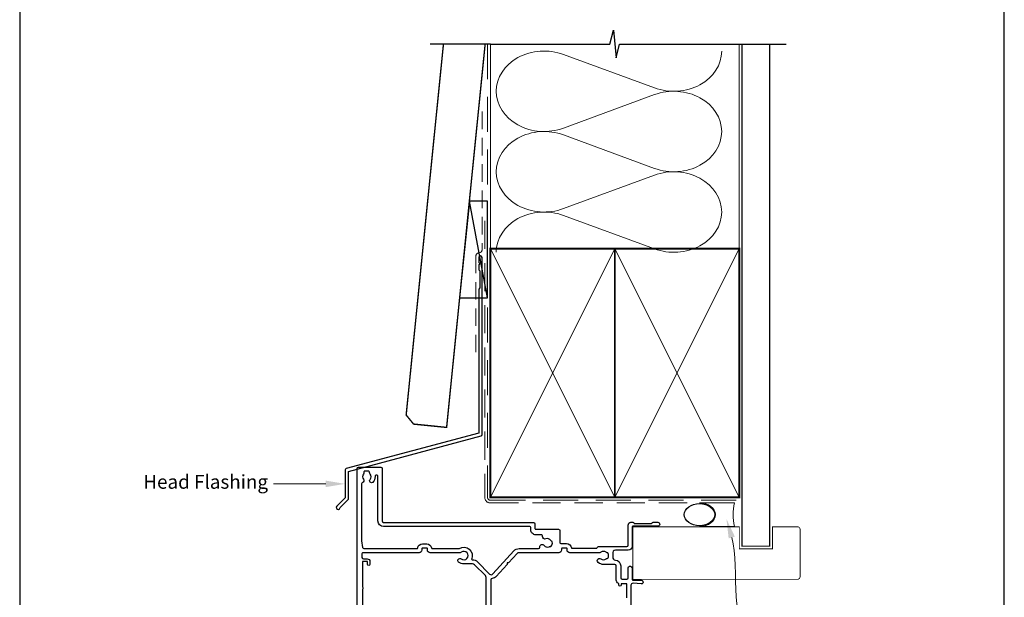
# Model space of a CAD drawing. Units: millimetres. Extents: x 23 to 1863, y -511 to 568.
# Drawn here: x 1136 to 1492, y 189 to 398 of the extents above; entities that cross this region are included whole.
import ezdxf

# ---------------------------------------------------------------- set-up
doc = ezdxf.new("R2010")
doc.units = ezdxf.units.MM
doc.header["$MEASUREMENT"] = 0
doc.linetypes.add('DASHED', pattern=[19.049999999999997, 12.7, -6.35])
doc.layers.get('Defpoints').update_dxf_attribs({"color": 1})
doc.layers.add('02747$0$APL Joinery', color=2, linetype='Continuous')
doc.layers.add('APL Joinery', color=2, linetype='Continuous')
doc.styles.add('General notes', font='arial.ttf', dxfattribs={"height": 3.5})

# ---------------------------------------------------------------- blocks, each defined once
blk = doc.blocks.new('sealant')
at = {"layer": 'APL Joinery', "color": 9, "lineweight": 20}
blk.add_lwpolyline([(-10.45984990004368, -7), (0, -7, -0.1068061593530725), (0, 0), (-10.45984990004368, 0)], format="xyb", dxfattribs=at)
at = {"layer": 'APL Joinery', "color": 9, "lineweight": 20, "extrusion": (0, 0, -1)}
blk.add_ellipse((-10.45984990004368, -3.5), major_axis=(4.773875349063309, 6.177307532319916e-14), ratio=0.7331569729165103, start_param=-1.570796326794887, end_param=1.570796326794906, dxfattribs=at)
at = {"layer": 'APL Joinery', "color": 7, "lineweight": 25}
blk.add_ellipse((-10.45984990004368, -3.500000000000199), major_axis=(-4.563137715513591, 3.552713678800501e-14), ratio=0.7286652753643074, dxfattribs=at)

msp = doc.modelspace()

# ---------------------------------------------------------------- linework, layer by layer
at = {"layer": '02747$0$APL Joinery'}
for points in [[(1258.234708636101, 173.7210165075518), (1258.234708636101, 235.7206286440351, -0.4142135623730868), (1258.734708636101, 236.2206286440351), (1266.734708636101, 236.2206286440353, -0.4142135623731034), (1267.234708636101, 235.7206286440353), (1267.234708636101, 216.7202468557476, 0.414213562373095), (1267.734708636101, 216.2202468557476), (1321.984708636101, 216.2202468557476, -0.414213562373095), (1322.484708636101, 215.7202468557476), (1322.484708636101, 214.0189833286925, 0.4142304781250999), (1322.784725962194, 213.7189833291928), (1330.994250368482, 213.7194574591475, -0.4142342520530506), (1331.494285687717, 213.2194574603948), (1331.494285687717, 209.0350449323255, 0.4142135623731367), (1331.994285687717, 208.5350449323255), (1333.894285687716, 208.5350449323258, -0.3729274441984151), (1335.675916331288, 206.9915449323242, 0.3729274441983954), (1335.873875291681, 206.8200449323279), (1344.550887624952, 206.8200449323279, 0.3259328924821178), (1345.026978913839, 207.1672801306048, -0.3259328924821178), (1345.503070202726, 207.5145153288816), (1355.693856213842, 207.5145153288816, 0.414213562373095), (1356.193856213842, 208.0145153288816), (1356.193856213842, 215.2205084126943, -0.4142066748848011), (1357.193832698429, 216.2205084124176), (1357.86956562953, 216.2205243025564, -0.1989123673797822), (1358.081699730079, 216.1326613253094), (1358.305969072391, 215.9084025303214, 0.1989123673796108), (1358.51810317294, 215.8205395530741), (1364.569578033843, 215.8206818560048, 0.1989123673799104), (1364.781708001889, 215.9085548099968), (1365.005966796876, 216.1328241523087, -0.1989123673796378), (1365.218096764922, 216.2206971063011), (1366.893829695746, 216.2207365118534, -0.9999999999999999), (1366.893862617325, 214.8207365122401), (1357.893932779975, 214.8205248751729, 0.4142066748846283), (1357.593939834598, 214.5205248752559), (1357.593939834598, 207.5145153290269, -0.4142135623730058), (1356.193939834405, 206.1145153288331), (1351.59568838975, 206.1145153288331, 0.4777026662750809), (1350.61803603354, 204.9042871898463, -0.08798913603276189), (1350.661110063226, 203.7176098442166, 0.4307565022900654), (1351.568431719957, 202.5822656482972, -0.3900727120484908), (1353.494132702704, 200.4895628886631), (1353.494239586892, 196.1202648031927, 0.4142063974752017), (1353.994239586742, 195.6202770344696), (1355.693856213842, 195.6202770344696, 0.414213562373095), (1356.193856213842, 196.1202770344696), (1356.193856213842, 199.820175698194, -0.414213562373095), (1356.693856213842, 200.320175698194), (1357.093939834598, 200.320175698194, -0.4142135623731117), (1357.593939834598, 199.820175698194), (1357.593939834598, 195.620175698194, 0.4142135623731227), (1357.893939834598, 195.320175698194), (1360.894236674309, 195.3201756981942, -1.044748832516171), (1360.833047327812, 193.9228552095547), (1357.955430300001, 194.1753639315429, 0.4400883920523416), (1357.194240953505, 193.4780418168319), (1357.194286850281, 173.7201626623939, -0.4142142427526777)], [(1304.845417049107, 183.0211881221167), (1304.845417049107, 196.2510534192014, 0.1989076784327519), (1304.552536587767, 196.9581474426855), (1300.638312456603, 200.8725128168991, 0.1989170563349896), (1299.931192917944, 201.1654187934158), (1296.795249384178, 201.1654187934158, -0.1705712692908784), (1294.903088017356, 201.8302587501192, -1), (1295.841348669937, 203.0005864597027, 2.066000428907119), (1295.857042153407, 205.3926720870075, -0.1377729374140639), (1295.437913291437, 205.2209560199011), (1284.595517049421, 205.2209560199008, -0.414213562373095), (1283.595517049428, 206.2209560198942), (1283.595517049427, 206.7359560198989, 0.414213562373095), (1283.395517049428, 206.9359560198987), (1281.79551704943, 206.9359560198987, 0.414213562372762), (1281.59551704943, 206.7359560198987), (1281.59551704943, 206.2209560199008, -0.414213562373095), (1280.59551704943, 205.2209560199008), (1260.333069826391, 205.2209560199008, 0.4431200171164996), (1259.835453030086, 204.6721961589909), (1259.953199429822, 203.4705400197179, 0.3858913013027178), (1260.450825247102, 203.0192998807093), (1261.845763233472, 203.0193250481134, -0.4142135623731619), (1262.845781275261, 202.0193430902278), (1262.845799317212, 201.0193430903906, -0.9999999999996655), (1261.99579931735, 201.0193277547317), (1261.995781275399, 202.0193277545687), (1260.084974998676, 202.0192934680245), (1260.084848761226, 192.856683334876, -0.7745966689712347), (1260.084829820913, 192.0820866659333), (1260.084706025985, 183.0193659468942)], [(1355.694139291252, 188.8702263239869), (1355.694139291252, 194.0202770344695), (1353.694139291252, 194.0202770344695), (1353.694139291252, 193.5201756964103, -0.9999999999999999), (1352.844139291252, 193.5201756964103), (1352.844139291252, 193.7335767537084, 0.2764649698078517), (1352.580283698959, 194.1742986827167, -0.2764583867450388), (1351.894259159414, 195.3201438968741), (1351.894132703182, 200.4895237485774, 0.4142063974747021), (1351.394132703332, 200.9895115173006), (1347.294018022467, 200.9895115173006, -0.1671974616462089), (1345.32532580292, 201.6667648108917, -1), (1346.355810791694, 202.9872620352041, 0.3440117692686274), (1348.232225253239, 202.9872620352037, -0.1139152748906145), (1348.573739020653, 203.1462944415644, 0.2345456280219602), (1348.922328649055, 203.4223058712444, 0.2237853361672247), (1348.922328649055, 204.9567171633567, 0.2345456280216827), (1348.573739020653, 205.2327285930372, -0.1139152748906955), (1348.232225253239, 205.3917609993974, 0.3440117692684908), (1346.355810791695, 205.3917609993974, -0.1377729374141893), (1345.936681929725, 205.2200449322905), (1335.09428568771, 205.2200449322905, -0.4142135623728952), (1334.094285687716, 206.2200449322839), (1334.094285687716, 206.7350449322885, 0.414213562373095), (1333.894285687716, 206.9350449322883), (1332.394285687718, 206.9350449322883, 0.4142135623729701), (1332.094285687718, 206.6350449322885), (1332.094285687718, 206.2210144863738, -0.4141851410430825), (1331.094382725183, 205.2210144910824), (1316.744530428329, 205.2196220177879, 0.2106805159491977), (1316.006242375087, 204.8940013355105), (1312.958116365488, 201.55657571072), (1312.393000853313, 201.5309637481205), (1312.418612815913, 200.9658482359458), (1308.514768643829, 196.6914640232183, -0.1780476803592954), (1306.98264750392, 195.8971838993573, 0.3778092322217926), (1306.545417049107, 195.4011395624306), (1306.545417049107, 175.2210725885239, 0.414213562373095)]]:
    msp.add_lwpolyline(points, format="xyb", dxfattribs=at)
msp.add_lwpolyline([(1265.734708636101, 232.7990179461294, 1.035315084340351), (1264.693159724031, 232.7632941366207, -0.1928342578719575), (1263.890047454805, 230.6823163294147, -0.8587394203190336), (1262.880849358972, 231.768655668758, 0.3528190902648566), (1262.880849358971, 233.6826016193098, -0.1840678126096682), (1262.719732887186, 234.1918286440342, 0.4311960809804818), (1262.2205630163, 234.7206286440352), (1260.930802329731, 234.7206286440352, 0.4956414426384495), (1260.641656855833, 234.3406605571165, -0.2413904259856881), (1260.505405323847, 233.6817067176675, 0.3523955204315678), (1260.505405323847, 231.7695505703997, -0.5464077538170268), (1260.111933792897, 230.5922642400442, 0.3432819258721189), (1259.734708636101, 230.1075722369368), (1259.734708636101, 209.6198170912256, 0.04366094290852158), (1259.742304759595, 209.5329930023922), (1260.165288689441, 207.1341319310678, 0.3639702342662071), (1260.657692565947, 206.7209560199012), (1279.815927445497, 206.7209560199013, 0.3729274442028901), (1280.112865886087, 206.9782060199008, -0.3729274442028757), (1281.79551704943, 208.4359560198986), (1283.395517049428, 208.4359560198984, -0.3729274442029523), (1285.07816821277, 206.9782060199008, 0.3729274442030285), (1285.37510665336, 206.7209560199011), (1295.050620216264, 206.720956019901, 0.1389751359583783), (1295.208030186308, 206.7655698391264, -0.7217074187775512), (1299.607340432908, 203.0756167952677, 0.5347648203048485), (1299.891043119956, 202.665096371369, -0.2030944391268399), (1301.698991764592, 201.9331538521247), (1306.109654214117, 197.5223322457923, 0.4275433068799497), (1307.266059404652, 197.5485056423509), (1314.869123870961, 205.8732279649103, -0.2106985132461486), (1316.788849692299, 206.7198470414301), (1323.770828420671, 206.7200625358741, 0.4142045224344162), (1324.270812988482, 207.2200625356359), (1324.270812988482, 207.3702882794387, -0.71968263802355), (1325.776882030171, 207.8746848952936, 0.34401176926862), (1327.589359219401, 207.3890330961397, -0.1139152748905915), (1327.960396802933, 207.4542563374885, 0.2345456280216698), (1328.36854554245, 207.630641271012, 0.2237853361670809), (1328.765680407869, 209.1127687662127, 0.2345456280219168), (1328.500405697687, 209.4695969692477, -0.1139152748906903), (1328.211689345262, 209.7116007449396, 0.344011769268648), (1326.399212156035, 210.1972525440932, -0.5998092193710042), (1325.24989900417, 211.1260827757772, 0.4708586817950056), (1324.758845925528, 211.7202468557473), (1322.784708636101, 211.7202468557473, -0.4142135623730939), (1320.984708636101, 213.5202468557474), (1320.984708636101, 214.3202468557473, 0.4142135623730898), (1320.584708636101, 214.7202468557473), (1267.734708636101, 214.7202468557475, -0.414213562373094), (1265.734708636101, 216.7202468557475)], format="xyb", close=True, dxfattribs=at)
at = {"layer": 'APL Joinery', "color": 250, "lineweight": 5}
for p, q in [((1332.791423146679, 385.4184682547628), (1365.719385775371, 373.3101198044278)), ((1365.719385775371, 370.8652888508653), (1332.791423146679, 358.7569294882746)), ((1332.791423146679, 356.3120908041943), (1365.719385775371, 344.2037423538593)), ((1365.719385775371, 341.7589114002968), (1332.791423146679, 329.6505520377061)), ((1332.791423146679, 327.2057265402807), (1365.719385775371, 315.0973780899457))]:
    msp.add_line(p, q, dxfattribs=at)
at = {"layer": 'APL Joinery', "color": 9, "ltscale": 0.7}
for points in [[(1306.360303174795, 389.1780574413532), (1349.610303174795, 389.1780574413532), (1350.860303174795, 394.1780574413532), (1351.860303174795, 384.1780574413532), (1353.110303174795, 389.178057441353), (1396.360303174795, 389.178057441353)], [(1396.360303174795, 389.1780574413532), (1413.360303174795, 389.1780574413532)]]:
    msp.add_lwpolyline(points, dxfattribs=at)
at = {"layer": 'APL Joinery', "color": 7, "lineweight": 30, "const_width": 0.5}
msp.add_lwpolyline([(1289.407200538893, 389.1780574413532), (1275.924609370089, 255.0279755531934), (1278.609571665721, 251.7430132290552), (1290.549420905273, 250.5430131720401), (1304.482767775019, 389.1780574413532)], dxfattribs=at)
at = {"layer": 'APL Joinery', "color": 9}
msp.add_lwpolyline([(1306.360303174795, 389.1780574413532), (1284.562528273917, 389.1780574413532)], dxfattribs=at)
at = {"layer": 'APL Joinery', "color": 8, "linetype": 'DASHED', "lineweight": 5}
msp.add_lwpolyline([(1305.360303174795, 389.1780574413532), (1305.360303174795, 225.2181466316741, 0.4142135623730951), (1306.360303174795, 224.2181466316741), (1396.360303174795, 224.2181466316741)], format="xyb", dxfattribs=at)
at = {"layer": 'APL Joinery', "color": 250, "lineweight": 13}
for points in [[(1306.360303174795, 315.2181466316744), (1306.360303174795, 389.1780574413532)], [(1396.360303174795, 315.2181466316741), (1396.360303174795, 389.1780574413532)]]:
    msp.add_lwpolyline(points, dxfattribs=at)
at = {"layer": 'APL Joinery', "color": 7, "lineweight": 25}
for points, const_width in [([(1407.360303174795, 389.1830213893763), (1407.360303174795, 207.6196067330823), (1397.360303174795, 207.6196067330823), (1397.360303174795, 389.1830213893763)], 0.4), ([(1357.893939834599, 195.5205248752557), (1357.893939834599, 214.5205248752557)], 0.3)]:
    msp.add_lwpolyline(points, dxfattribs=dict(at, const_width=const_width))
at = {"layer": 'APL Joinery', "color": 7, "linetype": 'DASHED', "lineweight": 13, "ltscale": 0.5}
msp.add_lwpolyline([(1303.360303174807, 364.7511405138814), (1303.360303174796, 314.7511405138814, -0.3394542588633536), (1302.619122219902, 313.7852146875904), (1301.9014841297, 313.592924140865, 0.339454258863375), (1301.160303174799, 312.6269983145777), (1301.160303174794, 277.5569664119474)], format="xyb", dxfattribs=at)
at = {"layer": 'APL Joinery', "color": 7}
msp.add_lwpolyline([(1295.258974422151, 297.4024767599984), (1305.360303174795, 297.4024767599984), (1305.360303174795, 332.4024767599984), (1298.776606944371, 332.4024767599984)], close=True, dxfattribs=at)
at = {"layer": 'APL Joinery', "color": 250}
for points in [[(1305.360303174795, 297.4024767599984), (1298.776606944371, 332.4024767599984)], [(1351.360310350141, 225.2181466316741), (1351.360303174795, 315.2181466316741)], [(1351.360303174795, 225.2181466316741), (1351.360310350141, 315.2181466316741)]]:
    msp.add_lwpolyline(points, dxfattribs=at)
at = {"layer": 'APL Joinery', "color": 7, "linetype": 'DASHED', "lineweight": 13, "ltscale": 0.8}
msp.add_lwpolyline([(1304.360303174795, 325.2181466316741), (1304.360303174795, 225.2181466316741, 0.4142135623730951), (1306.360303174795, 223.2181466316741), (1395.913967678531, 223.2181466316742)], format="xyb", dxfattribs=at)
at = {"layer": 'APL Joinery', "color": 7, "lineweight": 35, "const_width": 0.7}
for points in [[(1306.360303174795, 225.2181466316741), (1306.360303174795, 315.2181466316741), (1351.360303174795, 315.2181466316741), (1351.360303174795, 225.2181466316741)], [(1351.36029599945, 225.2181466316741), (1351.36029599945, 315.2181466316741), (1396.36029599945, 315.2181466316741), (1396.36029599945, 225.2181466316741)], [(1351.360303174795, 225.2181466316741), (1351.360303174795, 315.2181466316741), (1396.360303174795, 315.2181466316741), (1396.360303174795, 225.2181466316741)]]:
    msp.add_lwpolyline(points, close=True, dxfattribs=at)
at = {"layer": 'APL Joinery', "color": 250, "lineweight": 5}
for points in [[(1306.360303174795, 225.2181466316741), (1351.360303174795, 315.2181466316741)], [(1306.360303174795, 315.2181466316741), (1351.360303174795, 225.2181466316741)], [(1351.36029599945, 225.2181466316741), (1396.36029599945, 315.2181466316741)], [(1351.36029599945, 315.2181466316741), (1396.36029599945, 225.2181466316741)], [(1351.360303174795, 225.2181466316741), (1396.360303174795, 315.2181466316741)], [(1351.360303174795, 315.2181466316741), (1396.360303174795, 225.2181466316741)]]:
    msp.add_lwpolyline(points, dxfattribs=at)
at = {"layer": 'APL Joinery', "color": 7, "lineweight": -2, "const_width": 0.7}
msp.add_lwpolyline([(1351.360310350141, 225.2181466316741), (1351.360310350141, 315.2181466316741), (1351.360303174795, 315.2181466316741), (1351.360303174795, 225.2181466316741)], close=True, dxfattribs=at)
at = {"layer": 'APL Joinery', "color": 2, "lineweight": 25}
msp.add_lwpolyline([(1303.3603031748, 247.9406299059369), (1303.3603031748, 311.9569664119474, 1.000000000000012), (1302.1603031748, 311.9569664119474), (1302.1603031748, 310.1569664119475), (1302.5603031748, 309.7569664119475), (1302.1603031748, 309.3569664119475), (1302.1603031748, 307.5569664119474), (1302.5603031748, 307.1569664119474), (1302.5603031748, 300.9569664119474), (1302.1603031748, 300.5569664119474), (1302.1603031748, 248.4777587975222), (1254.234602337795, 235.6361059615512, 0.3394542588633768), (1253.864011860346, 235.1531430484066), (1253.864011860346, 225.1159649718358), (1250.821371173227, 222.0733242847164, 1.488371740198618), (1252.016309472164, 221.5712063088064), (1254.917565250939, 224.4724620875812, 0.1989123673796619), (1255.064011860346, 224.8260154781745), (1255.064011860346, 234.6160141568214), (1302.989712697351, 247.4576669927924, 0.3394542588633747)], format="xyb", close=True, dxfattribs=at)
at = {"layer": 'APL Joinery', "color": 7, "lineweight": 25, "const_width": 0.3}
msp.add_lwpolyline([(1357.893939834599, 214.619264610559), (1396.360303174795, 214.619264610559), (1396.360303174795, 206.619264610559), (1408.360303174795, 206.619264610559), (1408.360303174795, 214.619264610559), (1417.360303174795, 214.619264610559, -0.4142135623730955), (1418.360303174795, 213.619264610559), (1418.360303174795, 196.619264610559, -0.414213562373095), (1417.360303174795, 195.619264610559), (1357.893939834599, 195.619264610559)], format="xyb", dxfattribs=at)
at = {"layer": 'APL Joinery', "color": 250, "lineweight": 5}
for centre, major_axis, ratio, start_param, end_param in [((1325.838027354399, 372.0876830542072), (17.33280163465408, 5.109384418784588e-14), 0.8396324958161576, 1.158002565562929, 3.141592391340665), ((1325.838027354399, 342.9813056036387), (17.33280163465408, 4.909983093317459e-15), 0.8396324958161575, 1.158002565562932, 3.141592391340668), ((1325.838027354399, 313.8749413397251), (-17.33280163465407, 8.75863818452816e-15), 0.839632495816157, 4.299595219152725, 6.28318504493046)]:
    msp.add_ellipse(centre, major_axis=major_axis, ratio=ratio, start_param=start_param, end_param=end_param, dxfattribs=at)
at = {"layer": 'APL Joinery', "color": 250, "lineweight": 5, "extrusion": (0, 0, -1)}
for centre, major_axis, ratio, start_param, end_param in [((1372.672775069416, 386.6408810034748), (-17.33280163465407, 3.954787891421377e-14), 0.8396324958161582, 3.141592653589791, 5.125182398197492), ((1325.838027354399, 372.0876906873264), (-17.33280163465408, 1.645594836694957e-14), 0.8396324958161575, 4.299595219152724, 6.283185044930461), ((1372.672768571179, 357.534516739561), (17.33280163465407, 8.75863818452816e-15), 0.8396324958161582, 4.299596206795183, 6.283185307179586), ((1372.672775069416, 357.5345035529062), (-17.33280163465407, 1.260729327573886e-14), 0.8396324958161581, 3.141592653589792, 5.125182398197492), ((1325.838027354399, 342.981313236758), (-17.33280163465408, 3.569922382300305e-14), 0.839632495816158, 4.299595219152724, 6.283185044930459), ((1372.672768571179, 328.4281392889925), (17.33280163465407, 8.75863818452816e-15), 0.8396324958161582, 4.299596206795183, 6.283185307179586), ((1372.672775069416, 328.4281392889927), (-17.33280163465407, 3.954787891421376e-14), 0.8396324958161581, 3.141592653589791, 5.125182398197492)]:
    msp.add_ellipse(centre, major_axis=major_axis, ratio=ratio, start_param=start_param, end_param=end_param, dxfattribs=at)
at = {"layer": 'APL Joinery', "color": 7, "linetype": 'ByBlock', "lineweight": 13, "start_tangent": (-1, -2.710401609895012e-14), "end_tangent": (-1, 0)}
msp.add_spline([(1246.864011860346, 230.1345540101211), (1227.988920881962, 230.1345540101206)], degree=3, dxfattribs=at)
at = {"layer": 'APL Joinery', "color": 0, "linetype": 'ByBlock', "lineweight": 13, "start_tangent": (0.2734530595762256, -0.9618853487856031), "end_tangent": (1, 0)}
msp.add_spline([(1393.644809104025, 210.7270579898859), (1403.377230973068, 176.4927582583705)], degree=3, dxfattribs=at)
at = {"layer": 'APL Joinery', "color": 7, "lineweight": 5}
msp.add_solid([(1246.864011860346, 231.3012206767877), (1253.864011860346, 230.1345540101212), (1246.864011860346, 228.9678873434544)], dxfattribs=at)
at = {"layer": 'APL Joinery', "color": 0}
msp.add_solid([(1392.522609530442, 210.4080294203803), (1391.730637686991, 217.4602554313851), (1394.767008677608, 211.0460865593915)], dxfattribs=at)
at = {"layer": 'Defpoints', "color": 8}
for p, q in [((1136.19, 499.5844011615753), (1136.19, 19.30270446324565)), ((1492.19, 19.30270446324565), (1492.19, 499.5844011615753))]:
    msp.add_line(p, q, dxfattribs=at)

# ---------------------------------------------------------------- block references
at = {"layer": 'APL Joinery', "color": 8, "xscale": 1.207142857142677, "yscale": 1.207142857142677, "zscale": 1.207142857142677}
msp.add_blockref('sealant', (1394.620242373785, 223.2181466316742), dxfattribs=at)

# ---------------------------------------------------------------- texts
at = {"layer": 'APL Joinery', "color": 3, "lineweight": 5, "insert": (1225.988920881962, 233.3695471888381), "char_height": 5, "width": 69.9675812952562, "attachment_point": 3, "style": 'General notes'}
msp.add_mtext('{\\C7;Head Flashing}', dxfattribs=at)

doc.saveas('drawing.dxf')
